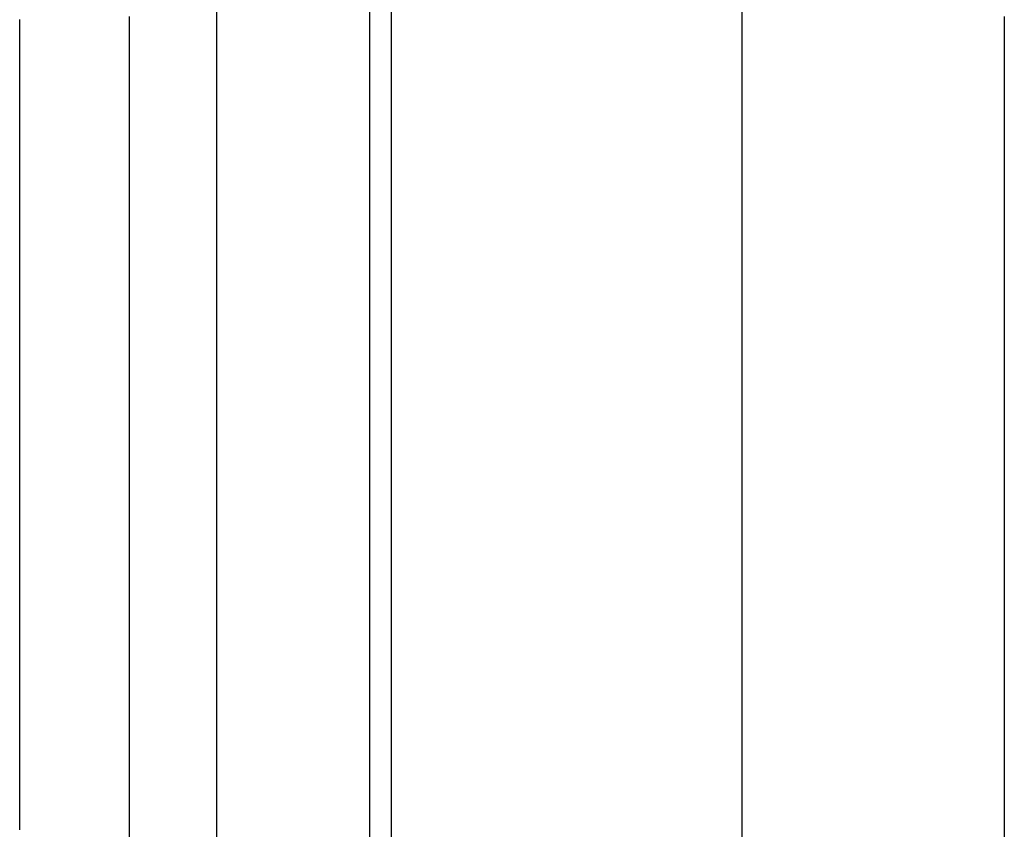
# Model space of a CAD drawing. Extents: x -10121 to 12309, y -4800 to 4870.
# Drawn here: x 4543 to 4648, y -1351 to -1264 of the extents above; entities that cross this region are included whole.
import ezdxf

# ---------------------------------------------------------------- set-up
doc = ezdxf.new("R2010")
doc.units = 0
doc.layers.get('0').update_dxf_attribs({"linetype": 'CONTINUOUS'})

msp = doc.modelspace()

# ---------------------------------------------------------------- linework, layer by layer
for p, q in [((4580.35, -1267.61), (4580.35, -1186.9)), ((4582.69, -1392.2), (4582.69, -1191.99)), ((4620.16, -1254.03), (4620.16, -1606.44)), ((4563.96, -1255.37), (4563.96, -1376.59)), ((4542.88, -1264.47), (4542.88, -1264.43)), ((4542.88, -1264.52), (4542.88, -1264.47)), ((4542.88, -1266.47), (4542.88, -1264.52)), ((4554.59, -1264.12), (4554.59, -1382.22)), ((4648.27, -1382.22), (4648.27, -1264.12)), ((4542.88, -1268.94), (4542.88, -1266.47)), ((4580.35, -1384.47), (4580.35, -1267.61)), ((4542.88, -1271.07), (4542.88, -1268.94)), ((4542.88, -1271.73), (4542.88, -1271.07)), ((4542.88, -1273.89), (4542.88, -1271.73)), ((4542.88, -1275.88), (4542.88, -1273.89)), ((4542.88, -1278.42), (4542.88, -1275.88)), ((4542.88, -1283.26), (4542.88, -1278.42)), ((4542.88, -1287.52), (4542.88, -1283.26)), ((4542.88, -1288.1), (4542.88, -1287.52)), ((4542.88, -1294.96), (4542.88, -1288.1)), ((4542.88, -1299.21), (4542.88, -1294.96)), ((4542.88, -1300.16), (4542.88, -1299.21)), ((4542.88, -1301.2), (4542.88, -1300.16)), ((4542.88, -1302.3), (4542.88, -1301.2)), ((4542.88, -1305.54), (4542.88, -1302.3)), ((4542.88, -1309.02), (4542.88, -1305.54)), ((4542.88, -1313.7), (4542.88, -1309.02)), ((4542.88, -1313.76), (4542.88, -1313.7)), ((4542.88, -1314.52), (4542.88, -1313.76)), ((4542.88, -1314.96), (4542.88, -1314.52)), ((4542.88, -1316.3), (4542.88, -1314.96)), ((4542.88, -1323.87), (4542.88, -1316.3)), ((4542.88, -1325.88), (4542.88, -1323.87)), ((4542.88, -1326.2), (4542.88, -1325.88)), ((4542.88, -1334.79), (4542.88, -1326.2)), ((4542.88, -1338.94), (4542.88, -1334.79)), ((4542.88, -1341.21), (4542.88, -1338.94)), ((4542.88, -1344.92), (4542.88, -1341.21)), ((4542.88, -1346.49), (4542.88, -1344.92)), ((4542.88, -1347.27), (4542.88, -1346.49)), ((4542.88, -1348), (4542.88, -1347.27)), ((4542.88, -1348.83), (4542.88, -1348)), ((4542.88, -1349.07), (4542.88, -1348.83)), ((4542.88, -1349.72), (4542.88, -1349.07)), ((4542.88, -1350.65), (4542.88, -1349.72)), ((4542.88, -1351.04), (4542.88, -1350.65)), ((4542.88, -1351.17), (4542.88, -1351.04))]:
    msp.add_line(p, q)

doc.saveas('drawing.dxf')
